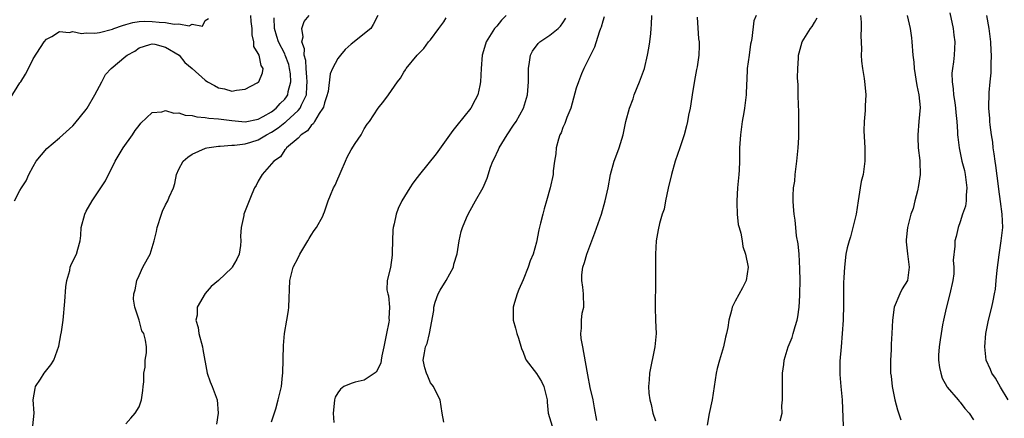
# Model space of a CAD drawing. Units: inches. Extents: x 2562000 to 2565000, y 1518000 to 1521000.
# Drawn here: x 2564035 to 2564184, y 1518478 to 1518538 of the extents above; entities that cross this region are included whole.
import ezdxf

# ---------------------------------------------------------------- set-up
doc = ezdxf.new("R2010")
doc.units = ezdxf.units.IN
doc.header["$MEASUREMENT"] = 0
doc.layers.add('LD25621518_2ft', color=112, linetype='Continuous')

msp = doc.modelspace()

# ---------------------------------------------------------------- linework, layer by layer
at = {"layer": 'LD25621518_2ft'}
for points, elevation in [([(2564175.41, 1518539.41), (2564175.93, 1518537), (2564176.03, 1518536.03), (2564176.19, 1518535), (2564176.08, 1518533), (2564175.98, 1518531.98), (2564175.81, 1518531), (2564175.73, 1518530.27), (2564175.75, 1518529), (2564175.93, 1518527.93), (2564175.99, 1518527), (2564176.15, 1518525.85), (2564176.29, 1518525), (2564176.34, 1518524.34), (2564176.48, 1518523), (2564176.58, 1518521.42), (2564176.58, 1518521), (2564176.61, 1518520.61), (2564176.81, 1518519), (2564177.25, 1518517), (2564177.62, 1518515.62), (2564177.75, 1518515), (2564178, 1518513), (2564177.87, 1518511.87), (2564177.86, 1518511), (2564177.76, 1518510.24), (2564177.34, 1518509), (2564177, 1518507.87), (2564176.68, 1518507), (2564176.37, 1518505.63), (2564176.17, 1518505), (2564176.16, 1518504.16), (2564175.93, 1518502.07), (2564176.02, 1518501), (2564176, 1518500), (2564175.87, 1518499), (2564175.44, 1518497), (2564174.84, 1518494.85), (2564174.44, 1518493), (2564174.31, 1518492.31), (2564174.1, 1518491), (2564173.97, 1518490.03), (2564173.81, 1518489), (2564173.73, 1518487.73), (2564173.72, 1518487), (2564173.85, 1518485.85), (2564174.05, 1518485), (2564174.26, 1518484.26), (2564174.95, 1518483), (2564175, 1518482.92), (2564176.66, 1518481), (2564176.81, 1518480.81), (2564177, 1518480.63), (2564177.68, 1518479.68), (2564178.34, 1518479), (2564179, 1518477.98)], 8302), ([(2564033.53, 1518526.47), (2564035, 1518528.82), (2564035.15, 1518529), (2564035.85, 1518530.15), (2564036.3, 1518531), (2564037, 1518532.43), (2564038.67, 1518535), (2564039, 1518535.4), (2564039.83, 1518535.83), (2564041, 1518536.57), (2564042.43, 1518536.43), (2564043, 1518536.58), (2564044.29, 1518536.29), (2564045, 1518536.38), (2564046.33, 1518536.33), (2564047, 1518536.42), (2564049, 1518536.91), (2564049.2, 1518537), (2564050.51, 1518537.49), (2564051, 1518537.62), (2564052.07, 1518537.93), (2564053, 1518538.08), (2564053.88, 1518538.12), (2564055, 1518538.1), (2564056.02, 1518537.98), (2564057, 1518537.92), (2564058.31, 1518537.69), (2564059, 1518537.75), (2564060.55, 1518537.45), (2564061, 1518537.66), (2564062.6, 1518537.4), (2564063, 1518538.21), (2564063.46, 1518538.54)], 8332), ([(2564034.18, 1518511), (2564035, 1518512.58), (2564035.25, 1518513), (2564035.94, 1518514.06), (2564036.34, 1518515), (2564037, 1518516.21), (2564037.46, 1518517), (2564039.09, 1518518.91), (2564041, 1518520.52), (2564043, 1518522.33), (2564043.32, 1518522.68), (2564045, 1518524.78), (2564045.14, 1518525), (2564046.3, 1518527), (2564047, 1518528.34), (2564047.38, 1518529), (2564047.94, 1518530.06), (2564048.78, 1518531), (2564051, 1518532.85), (2564051.2, 1518533), (2564052.37, 1518533.63), (2564053, 1518534.11), (2564054.63, 1518534.63), (2564055, 1518534.73), (2564055.36, 1518534.64), (2564057, 1518534.2), (2564059.05, 1518533), (2564059.92, 1518531.92), (2564061.04, 1518531), (2564063, 1518529.23), (2564063.33, 1518529), (2564064.4, 1518528.4), (2564065, 1518528.08), (2564065.9, 1518527.9), (2564067, 1518527.56), (2564067.72, 1518527.72), (2564069, 1518527.86), (2564070.84, 1518528.84), (2564071, 1518528.93), (2564071.08, 1518529), (2564071.66, 1518530.34), (2564071.75, 1518531), (2564071.42, 1518531.42), (2564071.12, 1518533), (2564071, 1518533.27), (2564070.33, 1518534.33), (2564070.33, 1518535), (2564070.08, 1518536.08), (2564070.08, 1518537), (2564069.93, 1518538.07), (2564069.86, 1518539)], 8330), ([(2564036.95, 1518477.05), (2564037.14, 1518479), (2564037, 1518481), (2564037.29, 1518482.71), (2564037.37, 1518483), (2564038.12, 1518484.12), (2564038.68, 1518485), (2564039.7, 1518486.3), (2564040.13, 1518487), (2564040.89, 1518489.11), (2564041.21, 1518490.79), (2564041.27, 1518491.27), (2564041.53, 1518493), (2564041.81, 1518495.81), (2564041.93, 1518498.07), (2564042.08, 1518499), (2564042.53, 1518500.53), (2564042.61, 1518501), (2564042.71, 1518501.29), (2564043, 1518501.92), (2564043.57, 1518503), (2564043.73, 1518503.73), (2564044.11, 1518505), (2564044.21, 1518505.79), (2564044.27, 1518507), (2564044.79, 1518509), (2564045, 1518509.44), (2564045.94, 1518511), (2564047.94, 1518514.06), (2564048.37, 1518515), (2564049, 1518516.14), (2564049.4, 1518517), (2564049.98, 1518518.02), (2564050.62, 1518519), (2564052.01, 1518521), (2564052.39, 1518521.61), (2564053, 1518522.38), (2564053.25, 1518522.75), (2564055, 1518524.37), (2564056.45, 1518524.45), (2564057, 1518524.66), (2564058.25, 1518524.25), (2564059, 1518524.28), (2564059.96, 1518523.96), (2564061, 1518523.89), (2564061.72, 1518523.72), (2564063, 1518523.62), (2564063.52, 1518523.52), (2564065, 1518523.38), (2564067, 1518523.12), (2564069, 1518522.95), (2564071, 1518523.35), (2564071.75, 1518523.75), (2564073, 1518524.47), (2564073.68, 1518525), (2564074.3, 1518525.7), (2564075, 1518526.36), (2564075.28, 1518526.72), (2564075.44, 1518527), (2564075.52, 1518527.51), (2564075.91, 1518529), (2564075.84, 1518530.16), (2564075.73, 1518531), (2564075.59, 1518531.59), (2564075.08, 1518533), (2564075, 1518533.19), (2564074.06, 1518535), (2564073.82, 1518535.82), (2564073.46, 1518537), (2564073.39, 1518538.61)], 8328), ([(2564051, 1518477.37), (2564051.77, 1518478.23), (2564052.4, 1518479), (2564053, 1518479.96), (2564053.39, 1518481), (2564053.59, 1518482.41), (2564053.63, 1518483), (2564053.71, 1518483.71), (2564053.71, 1518485), (2564053.92, 1518485.92), (2564053.92, 1518487), (2564054.11, 1518488.11), (2564054.13, 1518489), (2564053.99, 1518490.01), (2564053.7, 1518491), (2564053.41, 1518491.41), (2564052.99, 1518493.01), (2564052.35, 1518495), (2564052.18, 1518496.18), (2564052.22, 1518497), (2564052.41, 1518497.59), (2564052.66, 1518499), (2564053, 1518499.77), (2564053.59, 1518501), (2564054.29, 1518502.29), (2564054.65, 1518503), (2564055, 1518504), (2564055.29, 1518505), (2564055.61, 1518506.39), (2564055.72, 1518507), (2564056.41, 1518509), (2564056.56, 1518509.44), (2564057, 1518510.43), (2564057.36, 1518511), (2564057.56, 1518511.56), (2564058.19, 1518513), (2564058.38, 1518513.62), (2564058.67, 1518515), (2564059, 1518515.82), (2564059.65, 1518517), (2564060.37, 1518517.63), (2564061, 1518518.04), (2564063.05, 1518518.95), (2564063.21, 1518519), (2564065, 1518519.27), (2564065.25, 1518519.25), (2564067, 1518519.43), (2564067.42, 1518519.42), (2564069, 1518519.63), (2564069.86, 1518519.86), (2564071, 1518520.22), (2564072.26, 1518521), (2564073, 1518521.39), (2564073.98, 1518522.02), (2564075, 1518522.84), (2564075.1, 1518522.9), (2564075.19, 1518523), (2564077, 1518524.65), (2564077.31, 1518525), (2564077.52, 1518525.52), (2564078.27, 1518527), (2564078.32, 1518528.32), (2564078.4, 1518529), (2564078.32, 1518529.68), (2564078.22, 1518531), (2564078.18, 1518532.18), (2564077.93, 1518533), (2564077.98, 1518533.98), (2564077.6, 1518535), (2564077.76, 1518535.76), (2564077.57, 1518537), (2564077.94, 1518538.06), (2564078.69, 1518539)], 8326), ([(2564089.04, 1518539), (2564088.36, 1518537.64), (2564087.98, 1518537), (2564085, 1518534.68), (2564084.12, 1518533.88), (2564083.39, 1518533), (2564083, 1518532.5), (2564082.22, 1518531), (2564081.84, 1518530.16), (2564081.54, 1518527.54), (2564081.31, 1518526.69), (2564081, 1518525.83), (2564080.84, 1518525.16), (2564080.77, 1518525), (2564080.18, 1518524.18), (2564079.48, 1518523), (2564079.33, 1518522.67), (2564079, 1518522.41), (2564078.43, 1518521.57), (2564077.45, 1518521), (2564077, 1518520.49), (2564075.25, 1518519), (2564075.16, 1518518.84), (2564075, 1518518.71), (2564074.36, 1518517.64), (2564073.34, 1518517), (2564073, 1518516.59), (2564071.6, 1518515), (2564071, 1518513.98), (2564070.66, 1518513.34), (2564070.43, 1518513), (2564070.01, 1518512.01), (2564068.84, 1518509), (2564068.83, 1518508.83), (2564068.41, 1518507), (2564068.31, 1518505.69), (2564068.38, 1518505), (2564068.3, 1518504.3), (2564068.09, 1518503), (2564067.75, 1518502.24), (2564067.08, 1518501), (2564067, 1518500.9), (2564065.01, 1518498.99), (2564063.91, 1518498.09), (2564062.98, 1518497.02), (2564061.79, 1518495), (2564061.75, 1518493.75), (2564061.58, 1518493), (2564061.9, 1518491.9), (2564062.02, 1518491), (2564062.57, 1518489), (2564062.61, 1518488.61), (2564063.29, 1518485), (2564063.72, 1518483.72), (2564064.03, 1518483), (2564064.78, 1518481), (2564064.96, 1518479), (2564064.67, 1518477.33)], 8324), ([(2564073, 1518477.67), (2564073.63, 1518479.63), (2564073.99, 1518481), (2564074.22, 1518481.78), (2564074.49, 1518483), (2564074.67, 1518484.67), (2564074.73, 1518485), (2564074.82, 1518489.18), (2564074.97, 1518491), (2564075.29, 1518493), (2564075.55, 1518494.45), (2564075.6, 1518495), (2564075.74, 1518499), (2564076.26, 1518501), (2564077, 1518502.42), (2564077.28, 1518503), (2564078.5, 1518505), (2564078.66, 1518505.34), (2564079, 1518505.84), (2564079.44, 1518506.56), (2564079.79, 1518507), (2564080.73, 1518508.73), (2564080.86, 1518509), (2564081, 1518509.37), (2564081.54, 1518511), (2564081.88, 1518511.88), (2564082.37, 1518513), (2564082.6, 1518513.4), (2564083, 1518514.34), (2564083.21, 1518514.79), (2564083.49, 1518515.49), (2564084.16, 1518517), (2564084.41, 1518517.59), (2564085, 1518518.71), (2564085.65, 1518519.65), (2564086.54, 1518521), (2564087, 1518521.91), (2564087.43, 1518522.57), (2564087.81, 1518523), (2564089.11, 1518525), (2564089.95, 1518526.05), (2564090.65, 1518527), (2564092, 1518529), (2564092.49, 1518529.51), (2564093, 1518530.44), (2564093.23, 1518530.77), (2564093.33, 1518531), (2564094.98, 1518533), (2564096.01, 1518533.99), (2564096.71, 1518535), (2564097, 1518535.33), (2564098.25, 1518537), (2564098.55, 1518537.45), (2564099, 1518538.02), (2564099.39, 1518538.61)], 8322), ([(2564108.42, 1518539), (2564107.74, 1518538.26), (2564107, 1518537.39), (2564106.68, 1518537), (2564105.43, 1518535), (2564105.32, 1518534.68), (2564104.8, 1518533), (2564104.64, 1518531), (2564104.57, 1518529), (2564104.43, 1518528.43), (2564104.13, 1518527), (2564103.76, 1518526.24), (2564103.07, 1518525), (2564101, 1518522.39), (2564100.36, 1518521.64), (2564097.87, 1518518.13), (2564095.33, 1518515), (2564095, 1518514.54), (2564094.32, 1518513.68), (2564093.87, 1518513), (2564092.66, 1518511), (2564092.11, 1518509.89), (2564091.82, 1518509), (2564091.53, 1518507.53), (2564091.38, 1518507), (2564091.34, 1518506.66), (2564091.24, 1518505), (2564091.21, 1518503.21), (2564091.22, 1518503), (2564091.2, 1518502.8), (2564090.95, 1518500.95), (2564090.48, 1518499), (2564090.43, 1518497.57), (2564090.56, 1518497), (2564090.68, 1518496.68), (2564090.83, 1518495), (2564090.72, 1518493.28), (2564090.75, 1518493), (2564090.71, 1518492.71), (2564090.38, 1518491), (2564089.98, 1518489), (2564089.64, 1518487.64), (2564089.54, 1518487), (2564089.49, 1518486.51), (2564088.81, 1518485.19), (2564087, 1518483.98), (2564085.64, 1518483.64), (2564085, 1518483.45), (2564083.94, 1518483), (2564083.4, 1518482.6), (2564083, 1518482.06), (2564082.6, 1518481.4), (2564082.51, 1518481), (2564082.46, 1518480.46), (2564082.31, 1518479), (2564082.41, 1518477.59)], 8320), ([(2564099, 1518477.63), (2564098.77, 1518479), (2564098.47, 1518481), (2564097.86, 1518482.14), (2564097.44, 1518483), (2564097.26, 1518483.26), (2564097, 1518483.55), (2564096.58, 1518484.58), (2564096.38, 1518485), (2564096.16, 1518485.84), (2564095.92, 1518487), (2564096.09, 1518488.09), (2564096.27, 1518489), (2564096.51, 1518489.49), (2564096.86, 1518491), (2564097.53, 1518494.47), (2564097.52, 1518495), (2564097.73, 1518495.73), (2564098.14, 1518497), (2564098.45, 1518497.55), (2564099.35, 1518499), (2564100.46, 1518501), (2564100.54, 1518501.46), (2564101.01, 1518503.01), (2564101.33, 1518505), (2564101.63, 1518506.37), (2564101.85, 1518507), (2564102.46, 1518508.46), (2564102.67, 1518509), (2564103, 1518509.54), (2564103.8, 1518511), (2564104.97, 1518513.03), (2564105.54, 1518514.46), (2564106.08, 1518516.08), (2564106.42, 1518517), (2564106.62, 1518517.38), (2564107.25, 1518518.75), (2564107.35, 1518519), (2564108.57, 1518521), (2564109.56, 1518522.44), (2564109.93, 1518523), (2564111.07, 1518525), (2564111.64, 1518527), (2564111.78, 1518529), (2564111.79, 1518531), (2564111.97, 1518531.97), (2564112.11, 1518533), (2564112.42, 1518533.58), (2564113.26, 1518534.74), (2564113.53, 1518535), (2564115, 1518536), (2564116.26, 1518537), (2564116.64, 1518537.36), (2564117, 1518537.88), (2564117.43, 1518538.57)], 8318), ([(2564123.21, 1518538.79), (2564123, 1518538.11), (2564122.77, 1518537.23), (2564122.69, 1518537), (2564122.46, 1518536.46), (2564121.78, 1518534.22), (2564121.14, 1518533), (2564121, 1518532.68), (2564120.15, 1518531), (2564119.8, 1518530.2), (2564119.33, 1518529), (2564119, 1518528.04), (2564118.17, 1518525), (2564117.61, 1518523.61), (2564117.31, 1518522.69), (2564117, 1518522.08), (2564116.71, 1518521.29), (2564116.55, 1518521), (2564116.33, 1518520.33), (2564115.98, 1518519), (2564115.91, 1518518.09), (2564115.72, 1518517), (2564115.54, 1518515.54), (2564115.5, 1518515), (2564115.09, 1518513), (2564114.52, 1518511), (2564114.17, 1518509.83), (2564113.95, 1518509), (2564113.63, 1518507.63), (2564113.35, 1518506.65), (2564113, 1518504.79), (2564112.52, 1518503), (2564112.05, 1518501.95), (2564111.77, 1518501), (2564111, 1518499.11), (2564110.34, 1518497.66), (2564110.09, 1518497), (2564109.68, 1518495.68), (2564109.5, 1518495), (2564109.46, 1518493.46), (2564109.47, 1518493), (2564109.83, 1518491.83), (2564110.04, 1518491), (2564110.29, 1518490.29), (2564110.75, 1518488.75), (2564111, 1518488.18), (2564111.32, 1518487.32), (2564111.46, 1518487), (2564113, 1518484.97), (2564113.77, 1518483.77), (2564114.14, 1518483), (2564114.64, 1518481), (2564114.63, 1518480.63), (2564114.76, 1518479), (2564115.36, 1518477)], 8316), ([(2564122.12, 1518477.88), (2564121.79, 1518479.79), (2564121.55, 1518481), (2564121.13, 1518482.87), (2564120.75, 1518484.75), (2564120.16, 1518488.16), (2564119.98, 1518489), (2564119.75, 1518490.25), (2564119.69, 1518491), (2564119.81, 1518491.81), (2564119.79, 1518493), (2564119.92, 1518494.08), (2564120.15, 1518495), (2564120.12, 1518497), (2564120, 1518498), (2564119.83, 1518499), (2564119.85, 1518499.85), (2564119.98, 1518501), (2564120.27, 1518501.73), (2564120.59, 1518503), (2564121.35, 1518505), (2564121.83, 1518506.17), (2564122.81, 1518509), (2564123.39, 1518511), (2564123.83, 1518513), (2564124.19, 1518515), (2564124.75, 1518517), (2564125, 1518517.66), (2564125.49, 1518519), (2564125.68, 1518519.68), (2564126.09, 1518521), (2564126.52, 1518523), (2564127.04, 1518525), (2564127.58, 1518526.42), (2564127.76, 1518527), (2564128.57, 1518529), (2564129.3, 1518531), (2564129.79, 1518533), (2564129.95, 1518534.05), (2564130.14, 1518535), (2564130.28, 1518536.28), (2564130.34, 1518537), (2564130.37, 1518537.63), (2564130.4, 1518539)], 8314), ([(2564137.27, 1518538.73), (2564137.47, 1518535.47), (2564137.56, 1518535), (2564137.57, 1518534.43), (2564137.52, 1518533), (2564137.25, 1518531.25), (2564137.16, 1518530.84), (2564136.84, 1518529.16), (2564136.49, 1518527), (2564136.32, 1518525.68), (2564136.2, 1518525), (2564135.97, 1518523.97), (2564135.81, 1518523), (2564135.66, 1518522.34), (2564135.29, 1518521), (2564134.65, 1518519), (2564133.96, 1518517), (2564133.37, 1518515), (2564132.91, 1518512.91), (2564132.51, 1518511), (2564132.26, 1518509.74), (2564132, 1518509), (2564131.58, 1518507.58), (2564131.37, 1518506.63), (2564131.06, 1518505), (2564130.96, 1518503), (2564130.99, 1518499), (2564130.95, 1518495), (2564130.99, 1518492.99), (2564131.06, 1518491), (2564130.9, 1518489), (2564130.07, 1518485), (2564130.02, 1518484.02), (2564129.93, 1518483), (2564129.98, 1518482.02), (2564130.11, 1518481), (2564130.31, 1518480.31), (2564130.59, 1518479), (2564131, 1518477.85)], 8312), ([(2564146.16, 1518539), (2564145.82, 1518538.18), (2564145.53, 1518535.53), (2564145.4, 1518535), (2564145.34, 1518534.66), (2564145.1, 1518533), (2564144.84, 1518531), (2564144.78, 1518529.22), (2564144.7, 1518528.7), (2564144.68, 1518527), (2564144.43, 1518525), (2564144.33, 1518524.33), (2564144.08, 1518523), (2564143.79, 1518521), (2564143.67, 1518519), (2564143.65, 1518518.35), (2564143.67, 1518517), (2564143.63, 1518515.63), (2564143.58, 1518515), (2564143.51, 1518514.49), (2564143.37, 1518513), (2564143.24, 1518511), (2564143.26, 1518510.74), (2564143.32, 1518509), (2564143.47, 1518507.47), (2564143.6, 1518507), (2564143.86, 1518506.14), (2564144.04, 1518505), (2564144.14, 1518504.14), (2564144.58, 1518503), (2564144.97, 1518501), (2564144.69, 1518499), (2564144.12, 1518497.88), (2564143, 1518495.87), (2564142.57, 1518495), (2564142.45, 1518494.45), (2564142.04, 1518493), (2564141.9, 1518491.9), (2564141.71, 1518491), (2564141.54, 1518490.46), (2564141.24, 1518489), (2564140.65, 1518487), (2564140.3, 1518485.7), (2564140.14, 1518485), (2564139.99, 1518483.99), (2564139.82, 1518483), (2564139.52, 1518481), (2564139.06, 1518478.94), (2564138.8, 1518477.19)], 8310), ([(2564149.82, 1518477.82), (2564150.08, 1518479), (2564150.07, 1518480.07), (2564150.16, 1518481), (2564150.15, 1518483), (2564150.17, 1518484.17), (2564150.16, 1518485), (2564150.34, 1518486.34), (2564150.41, 1518487), (2564151.03, 1518489), (2564151.6, 1518490.4), (2564151.78, 1518491), (2564152.04, 1518492.04), (2564152.35, 1518493), (2564152.48, 1518493.52), (2564152.66, 1518495), (2564152.75, 1518496.75), (2564152.78, 1518497), (2564152.81, 1518499), (2564152.78, 1518500.78), (2564152.65, 1518503), (2564152.53, 1518504.53), (2564152.27, 1518505.73), (2564152.15, 1518507), (2564152.09, 1518508.09), (2564151.9, 1518509), (2564151.81, 1518510.19), (2564151.77, 1518511), (2564151.77, 1518511.77), (2564151.83, 1518513), (2564151.99, 1518514.01), (2564152.06, 1518515), (2564152.2, 1518516.2), (2564152.33, 1518517), (2564152.53, 1518519), (2564152.6, 1518520.6), (2564152.63, 1518523), (2564152.61, 1518524.61), (2564152.57, 1518525.43), (2564152.52, 1518527), (2564152.51, 1518528.51), (2564152.44, 1518529.56), (2564152.47, 1518531), (2564152.57, 1518532.57), (2564152.58, 1518533), (2564152.65, 1518533.35), (2564153.1, 1518535), (2564154.39, 1518537), (2564154.65, 1518537.35), (2564155, 1518537.91), (2564155.37, 1518538.63)], 8308), ([(2564161.95, 1518539), (2564162.04, 1518537.96), (2564162.04, 1518537), (2564161.99, 1518535.99), (2564162.07, 1518533.93), (2564162.04, 1518533), (2564162.08, 1518532.08), (2564162.23, 1518531), (2564162.5, 1518529.5), (2564162.56, 1518528.56), (2564162.72, 1518527), (2564162.62, 1518525.38), (2564162.63, 1518524.63), (2564162.47, 1518523), (2564162.43, 1518521.57), (2564162.57, 1518519), (2564162.59, 1518517), (2564162.31, 1518515), (2564162.04, 1518513.96), (2564161.87, 1518513), (2564161.7, 1518511.7), (2564161.56, 1518511), (2564161.26, 1518509), (2564160.77, 1518507), (2564160.4, 1518505.6), (2564160.2, 1518505), (2564159.93, 1518503.93), (2564159.74, 1518503), (2564159.49, 1518501), (2564159.43, 1518499.43), (2564159.37, 1518498.63), (2564159.36, 1518495.36), (2564159.3, 1518493), (2564159.18, 1518491), (2564159, 1518489), (2564158.83, 1518486.83), (2564158.82, 1518484.82), (2564158.97, 1518483), (2564159.15, 1518481), (2564159.31, 1518477)], 8306), ([(2564168.97, 1518539), (2564169.41, 1518537), (2564169.61, 1518535.61), (2564169.7, 1518535), (2564169.85, 1518533), (2564169.96, 1518531.96), (2564170.02, 1518531), (2564170.44, 1518528.44), (2564170.74, 1518527), (2564170.92, 1518525.08), (2564170.76, 1518523), (2564170.58, 1518521), (2564170.57, 1518520.57), (2564170.65, 1518519), (2564170.9, 1518517.1), (2564170.89, 1518516.89), (2564170.96, 1518515), (2564170.68, 1518513.32), (2564170.53, 1518512.53), (2564170.14, 1518511), (2564169.87, 1518509.87), (2564169.55, 1518509), (2564169.02, 1518506.98), (2564168.84, 1518505.16), (2564168.82, 1518504.82), (2564169.02, 1518503.02), (2564169.27, 1518501), (2564169.03, 1518499), (2564168.24, 1518497.76), (2564167.85, 1518497), (2564167, 1518495), (2564166.74, 1518493), (2564166.68, 1518491), (2564166.58, 1518489.42), (2564166.55, 1518488.55), (2564166.44, 1518487), (2564166.47, 1518486.47), (2564166.48, 1518485), (2564166.55, 1518484.55), (2564166.72, 1518483), (2564167.12, 1518481), (2564167.51, 1518479.51), (2564168.03, 1518477.97)], 8304), ([(2564184.24, 1518481), (2564183.09, 1518482.91), (2564182.29, 1518484.29), (2564181.75, 1518485), (2564181.55, 1518485.55), (2564180.91, 1518487), (2564180.69, 1518489), (2564180.84, 1518491), (2564181.25, 1518493), (2564181.77, 1518495), (2564181.94, 1518495.94), (2564182.18, 1518497), (2564182.3, 1518497.7), (2564182.43, 1518499), (2564182.56, 1518500.56), (2564182.85, 1518502.85), (2564183.19, 1518505), (2564183.4, 1518507), (2564183.34, 1518509), (2564183.08, 1518510.92), (2564182.8, 1518512.8), (2564182.76, 1518513.24), (2564182.35, 1518516.35), (2564182.25, 1518517), (2564182.13, 1518518.13), (2564181.98, 1518519), (2564181.89, 1518519.89), (2564181.7, 1518521), (2564181.5, 1518522.5), (2564181.47, 1518523), (2564181.46, 1518523.46), (2564181.33, 1518525), (2564181.36, 1518527.36), (2564181.51, 1518529), (2564181.67, 1518530.33), (2564181.64, 1518531.64), (2564181.71, 1518533), (2564181.66, 1518533.66), (2564181.61, 1518535), (2564181.35, 1518537), (2564181.01, 1518538.99)], 8300)]:
    msp.add_lwpolyline(points, dxfattribs=dict(at, elevation=elevation))

doc.saveas('drawing.dxf')
